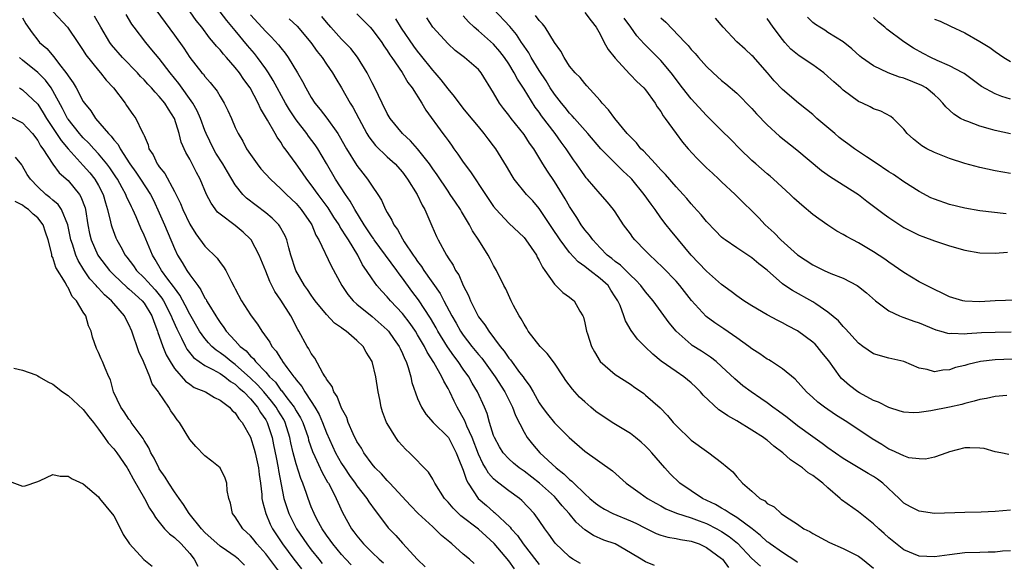
# Model space of a CAD drawing. Units: inches. Extents: x 2604000 to 2607000, y 1512000 to 1515000.
# Drawn here: x 2604749 to 2604878, y 1512817 to 1512888 of the extents above; entities that cross this region are included whole.
import ezdxf

# ---------------------------------------------------------------- set-up
doc = ezdxf.new("R2010")
doc.units = ezdxf.units.IN
doc.header["$MEASUREMENT"] = 0
doc.layers.add('LD26041512_2ft', color=254, linetype='Continuous')

msp = doc.modelspace()

# ---------------------------------------------------------------- linework, layer by layer
at = {"layer": 'LD26041512_2ft'}
for points, elevation in [([(2604765.3, 1512891), (2604769, 1512885.94), (2604770.22, 1512884.22), (2604771.02, 1512883.02), (2604772.61, 1512881), (2604772.8, 1512880.8), (2604773, 1512880.5), (2604773.71, 1512879.71), (2604774.6, 1512878.6), (2604775, 1512877.87), (2604775.55, 1512877), (2604776.03, 1512876.03), (2604776.5, 1512875), (2604777, 1512873.82), (2604777.38, 1512873), (2604777.98, 1512871.98), (2604778.49, 1512871), (2604779, 1512870.23), (2604779.86, 1512869), (2604780.37, 1512868.37), (2604781.64, 1512867), (2604783, 1512865.75), (2604783.72, 1512865), (2604785, 1512863.78), (2604785.68, 1512863), (2604787, 1512861.12), (2604787.07, 1512861), (2604787.62, 1512859.62), (2604788, 1512859), (2604789.61, 1512855.61), (2604791.02, 1512853), (2604791.82, 1512851.82), (2604792.52, 1512851), (2604793, 1512850.57), (2604795, 1512848.92), (2604797, 1512847.17), (2604797.16, 1512847), (2604797.91, 1512845.91), (2604798.58, 1512845), (2604798.7, 1512844.7), (2604799, 1512844.08), (2604799.3, 1512843.3), (2604799.47, 1512843), (2604799.77, 1512842.23), (2604800.1, 1512841), (2604800.24, 1512840.24), (2604801, 1512838.15), (2604801.49, 1512837), (2604802.07, 1512836.07), (2604803.03, 1512835), (2604805, 1512833.07), (2604805.05, 1512833), (2604806.09, 1512831), (2604806.34, 1512830.34), (2604807, 1512828.73), (2604807.41, 1512827.41), (2604807.64, 1512827), (2604808.97, 1512825), (2604810.05, 1512824.05), (2604811, 1512823.23), (2604811.13, 1512823.13), (2604813.19, 1512821.19), (2604813.31, 1512821), (2604814.12, 1512820.12), (2604814.87, 1512819), (2604816.68, 1512816.68), (2604817, 1512816.32)], 8194), ([(2604753.04, 1512889), (2604754.9, 1512887), (2604755, 1512886.88), (2604756.29, 1512885), (2604757, 1512883.93), (2604757.35, 1512883.35), (2604759, 1512881.29), (2604759.26, 1512881), (2604760.02, 1512880.02), (2604760.99, 1512879), (2604762.49, 1512877), (2604762.7, 1512876.7), (2604763.51, 1512875.51), (2604763.92, 1512875), (2604764.76, 1512873.24), (2604764.94, 1512872.94), (2604765, 1512872.75), (2604765.52, 1512871.52), (2604765.64, 1512871), (2604766.19, 1512870.19), (2604766.74, 1512869), (2604766.86, 1512868.86), (2604767, 1512868.63), (2604767.74, 1512867.74), (2604769, 1512865.36), (2604769.79, 1512863.79), (2604770.09, 1512863), (2604771, 1512861.07), (2604771.79, 1512859.79), (2604773, 1512858.17), (2604774.6, 1512856.6), (2604775, 1512856.05), (2604775.47, 1512855.47), (2604775.74, 1512855), (2604776.49, 1512853.51), (2604776.85, 1512852.85), (2604777, 1512852.55), (2604777.83, 1512851), (2604779, 1512849.15), (2604779.1, 1512849), (2604779.92, 1512847.92), (2604780.48, 1512847), (2604781.54, 1512845.54), (2604781.83, 1512845), (2604782.39, 1512844.39), (2604783, 1512843.36), (2604783.15, 1512843.15), (2604783.23, 1512843), (2604783.77, 1512842.23), (2604784.69, 1512841), (2604784.84, 1512840.84), (2604785, 1512840.59), (2604785.74, 1512839.74), (2604786.15, 1512839), (2604787, 1512837.73), (2604787.46, 1512837), (2604788.04, 1512836.04), (2604788.47, 1512835), (2604789, 1512833.63), (2604790.21, 1512831), (2604791, 1512829.57), (2604791.36, 1512829), (2604792.02, 1512828.02), (2604792.77, 1512827), (2604793, 1512826.65), (2604794.3, 1512825), (2604794.56, 1512824.56), (2604795.39, 1512823.39), (2604795.72, 1512823), (2604797.14, 1512821.14), (2604798.11, 1512820.11), (2604799, 1512819.12), (2604801, 1512816.96), (2604801.99, 1512815.99)], 8200), ([(2604808.43, 1512816.42), (2604807.81, 1512817), (2604807, 1512817.67), (2604805.52, 1512819), (2604805.22, 1512819.22), (2604805, 1512819.43), (2604804.13, 1512820.13), (2604803.28, 1512821), (2604803, 1512821.24), (2604801.08, 1512823), (2604800.06, 1512824.06), (2604797.32, 1512827), (2604797.17, 1512827.17), (2604797, 1512827.33), (2604796.23, 1512828.23), (2604795.42, 1512829), (2604795, 1512829.5), (2604793.91, 1512831), (2604793.59, 1512831.59), (2604793, 1512832.5), (2604792.52, 1512833.48), (2604791.87, 1512835), (2604791.66, 1512835.66), (2604791, 1512836.86), (2604790.41, 1512838.41), (2604789.99, 1512839), (2604789.73, 1512839.73), (2604789, 1512840.67), (2604788.9, 1512840.9), (2604788.81, 1512841), (2604788.51, 1512841.49), (2604787.47, 1512843.47), (2604787, 1512844.08), (2604786.68, 1512844.68), (2604786.47, 1512845), (2604785.38, 1512847), (2604785.23, 1512847.23), (2604784.3, 1512849), (2604783, 1512851.1), (2604782.22, 1512852.22), (2604781.54, 1512853.54), (2604781, 1512854.9), (2604780.13, 1512857), (2604779.09, 1512859), (2604779, 1512859.1), (2604778.02, 1512860.02), (2604777, 1512860.89), (2604775, 1512862.4), (2604774.68, 1512862.68), (2604773.83, 1512863.83), (2604773.23, 1512865), (2604772.38, 1512867), (2604771.89, 1512867.89), (2604771, 1512869.64), (2604770.5, 1512870.5), (2604769.88, 1512871.88), (2604769.61, 1512873), (2604768.99, 1512875), (2604768.19, 1512876.19), (2604767.71, 1512877), (2604767, 1512877.88), (2604766.44, 1512878.44), (2604765.98, 1512879), (2604765.5, 1512879.5), (2604765, 1512880.07), (2604764.53, 1512880.53), (2604764.12, 1512881), (2604762.16, 1512883), (2604760.69, 1512884.69), (2604760.47, 1512885), (2604759.3, 1512887), (2604758.47, 1512888.47)], 8198), ([(2604813.75, 1512815.75), (2604813, 1512816.79), (2604811.07, 1512819.07), (2604810.01, 1512820.01), (2604809, 1512820.94), (2604806.7, 1512822.7), (2604805.68, 1512823.69), (2604805, 1512824.52), (2604804.55, 1512825), (2604803.28, 1512827), (2604803.19, 1512827.19), (2604803, 1512827.53), (2604802.43, 1512828.43), (2604799.92, 1512831), (2604799.44, 1512831.44), (2604798.49, 1512832.49), (2604798.13, 1512833), (2604797, 1512834.85), (2604796.92, 1512835), (2604796.38, 1512836.38), (2604796.19, 1512837), (2604796.01, 1512837.99), (2604795.81, 1512839), (2604795.51, 1512841), (2604795.02, 1512843), (2604794.23, 1512844.23), (2604793.81, 1512845), (2604793, 1512845.79), (2604791.61, 1512847), (2604791.24, 1512847.24), (2604791, 1512847.45), (2604790.06, 1512848.06), (2604789, 1512849.18), (2604787.53, 1512851), (2604787.31, 1512851.31), (2604787, 1512851.73), (2604786.49, 1512852.49), (2604786.13, 1512853), (2604784.97, 1512855), (2604784.31, 1512857), (2604784.03, 1512857.97), (2604783.77, 1512859), (2604783.55, 1512859.55), (2604782.84, 1512860.84), (2604782.71, 1512861), (2604781.86, 1512861.86), (2604781, 1512862.55), (2604778.49, 1512864.49), (2604777.99, 1512865), (2604777, 1512866.27), (2604775.96, 1512867.96), (2604775.36, 1512869), (2604774.44, 1512870.44), (2604774.12, 1512871), (2604773.17, 1512873), (2604773, 1512873.41), (2604772.42, 1512875), (2604771.99, 1512875.99), (2604771.42, 1512877), (2604769.58, 1512879.58), (2604768.43, 1512881), (2604767, 1512882.87), (2604766.03, 1512884.03), (2604765.21, 1512885), (2604763.69, 1512887), (2604763.4, 1512887.4), (2604762.65, 1512888.65)], 8196), ([(2604822.43, 1512816.43), (2604821.43, 1512817), (2604821, 1512817.3), (2604819.09, 1512819.09), (2604818.27, 1512820.27), (2604817.73, 1512821), (2604817, 1512822.07), (2604816.34, 1512823), (2604814.73, 1512824.73), (2604814.39, 1512825), (2604813, 1512826), (2604811.69, 1512827), (2604811.29, 1512827.29), (2604811, 1512827.56), (2604810.32, 1512828.32), (2604809.94, 1512829), (2604809.57, 1512829.57), (2604809, 1512830.83), (2604808.19, 1512833), (2604807.49, 1512834.51), (2604807.22, 1512835.22), (2604806.18, 1512837), (2604805.79, 1512837.79), (2604805.23, 1512839), (2604805, 1512839.46), (2604804.43, 1512840.43), (2604804.19, 1512841), (2604803.14, 1512842.86), (2604802.24, 1512844.24), (2604801.9, 1512845), (2604801, 1512846.54), (2604800.71, 1512847), (2604800.01, 1512848.01), (2604799, 1512849.32), (2604797.43, 1512851), (2604797, 1512851.52), (2604796.27, 1512852.27), (2604795.64, 1512853), (2604795, 1512853.88), (2604794.28, 1512855), (2604793.75, 1512855.75), (2604793.13, 1512857), (2604791.89, 1512859), (2604791.53, 1512859.53), (2604791, 1512860.43), (2604790.76, 1512860.76), (2604790.65, 1512861), (2604789.99, 1512861.99), (2604789.23, 1512863.23), (2604787.91, 1512865), (2604787, 1512866.27), (2604786.41, 1512867), (2604785.84, 1512867.84), (2604785, 1512869.02), (2604783.58, 1512871), (2604783.32, 1512871.32), (2604783, 1512871.85), (2604782.51, 1512872.51), (2604782.25, 1512873), (2604781.22, 1512874.78), (2604780.31, 1512876.31), (2604780.01, 1512877), (2604778.95, 1512879), (2604778.13, 1512880.13), (2604777.55, 1512881), (2604777, 1512881.7), (2604775.86, 1512883), (2604775.44, 1512883.44), (2604775, 1512884.01), (2604774.52, 1512884.52), (2604774.15, 1512885), (2604773.61, 1512885.61), (2604772.58, 1512887), (2604771.86, 1512887.86), (2604771.05, 1512889)], 8192), ([(2604832.16, 1512816.16), (2604831, 1512816.63), (2604830.76, 1512816.76), (2604830.42, 1512817), (2604829, 1512817.84), (2604827.01, 1512819), (2604825.52, 1512819.52), (2604824.13, 1512820.13), (2604823, 1512820.88), (2604821.85, 1512821.85), (2604820.94, 1512823), (2604820.02, 1512824.02), (2604819.23, 1512825), (2604819, 1512825.23), (2604817.02, 1512827.02), (2604815, 1512828.57), (2604814.74, 1512828.74), (2604814.38, 1512829), (2604813.62, 1512829.62), (2604813, 1512830.19), (2604812.26, 1512831), (2604811.78, 1512831.78), (2604811.1, 1512833), (2604811, 1512833.26), (2604810.47, 1512835), (2604810.15, 1512836.15), (2604809.78, 1512837), (2604808.86, 1512839), (2604808.17, 1512840.17), (2604807.72, 1512841), (2604807, 1512842.01), (2604806.34, 1512843), (2604805.75, 1512843.75), (2604804.93, 1512844.93), (2604803.67, 1512847), (2604803.44, 1512847.44), (2604802.7, 1512848.7), (2604801.11, 1512851.11), (2604800.25, 1512852.25), (2604799, 1512853.99), (2604798.55, 1512854.55), (2604798.25, 1512855), (2604795.29, 1512859), (2604795.18, 1512859.18), (2604795, 1512859.43), (2604793.97, 1512861), (2604792.74, 1512863), (2604792.12, 1512864.12), (2604791.49, 1512865), (2604790.2, 1512867), (2604789, 1512869.07), (2604787.86, 1512871), (2604787.52, 1512871.52), (2604786.65, 1512872.65), (2604786.41, 1512873), (2604785, 1512874.8), (2604784.12, 1512876.12), (2604783.62, 1512877), (2604781.99, 1512879.99), (2604781.37, 1512881), (2604781, 1512881.53), (2604779.93, 1512883), (2604779.52, 1512883.52), (2604778.59, 1512884.59), (2604777, 1512886.55), (2604775.89, 1512887.89), (2604775.03, 1512889)], 8190), ([(2604779, 1512888.64), (2604781, 1512886.43), (2604781.74, 1512885.73), (2604782.69, 1512884.69), (2604783, 1512884.26), (2604783.57, 1512883.57), (2604783.97, 1512883), (2604785.19, 1512881), (2604785.86, 1512879.86), (2604786.28, 1512879), (2604787, 1512877.73), (2604787.48, 1512877), (2604788.17, 1512876.17), (2604789.03, 1512875.03), (2604790.49, 1512873), (2604790.69, 1512872.69), (2604791.65, 1512871), (2604793, 1512868.8), (2604793.78, 1512867.78), (2604794.4, 1512867), (2604795, 1512866.08), (2604795.76, 1512865), (2604796.25, 1512864.25), (2604796.79, 1512863), (2604797, 1512862.61), (2604797.61, 1512861.61), (2604797.86, 1512861), (2604798.36, 1512860.36), (2604799, 1512859.15), (2604799.23, 1512858.77), (2604800.43, 1512857), (2604800.67, 1512856.67), (2604801, 1512856.16), (2604801.51, 1512855.51), (2604801.81, 1512855), (2604803.97, 1512851.97), (2604804.44, 1512851), (2604805.49, 1512849), (2604806.05, 1512848.05), (2604806.63, 1512847), (2604807, 1512846.47), (2604808.14, 1512845), (2604809, 1512843.93), (2604809.43, 1512843.43), (2604811.22, 1512841), (2604812.49, 1512839), (2604813.49, 1512837), (2604813.89, 1512835.89), (2604815, 1512833.71), (2604815.42, 1512833), (2604816.12, 1512832.12), (2604817.07, 1512831), (2604819.25, 1512829), (2604820.25, 1512828.25), (2604821, 1512827.48), (2604821.28, 1512827.28), (2604821.54, 1512827), (2604823, 1512825.58), (2604823.65, 1512825), (2604824.39, 1512824.39), (2604825, 1512823.91), (2604825.58, 1512823.58), (2604826.68, 1512823), (2604829, 1512822.06), (2604829.72, 1512821.72), (2604831, 1512821.06), (2604832.39, 1512820.39), (2604833, 1512820.16), (2604833.91, 1512819.91), (2604835, 1512819.73), (2604835.6, 1512819.6), (2604837, 1512819.36), (2604837.26, 1512819.26), (2604838.03, 1512819), (2604839, 1512818.55), (2604841, 1512817.1), (2604841.1, 1512817), (2604841.91, 1512815.91)], 8188), ([(2604851, 1512816.54), (2604850.75, 1512816.75), (2604849, 1512817.88), (2604847.39, 1512819), (2604847.18, 1512819.18), (2604847, 1512819.3), (2604846.13, 1512820.13), (2604845.01, 1512821.01), (2604843, 1512822.49), (2604842.11, 1512823), (2604841.46, 1512823.46), (2604841, 1512823.69), (2604840.19, 1512824.19), (2604838.48, 1512825), (2604837, 1512825.99), (2604835.52, 1512827), (2604834.24, 1512828.24), (2604833.53, 1512829), (2604831.82, 1512831), (2604831.43, 1512831.43), (2604831, 1512831.86), (2604830.4, 1512832.4), (2604829.69, 1512833), (2604829, 1512833.52), (2604826.59, 1512835), (2604825.62, 1512835.62), (2604825, 1512836.05), (2604824.45, 1512836.45), (2604823.8, 1512837), (2604823, 1512837.69), (2604822.32, 1512838.32), (2604821.36, 1512839.36), (2604820.51, 1512840.51), (2604820.21, 1512841), (2604819, 1512842.81), (2604818.05, 1512844.05), (2604817.12, 1512845), (2604815.55, 1512847), (2604815.35, 1512847.35), (2604815, 1512847.9), (2604814.62, 1512848.62), (2604814.37, 1512849), (2604813.61, 1512850.39), (2604813.3, 1512851), (2604812.59, 1512852.59), (2604812.35, 1512853), (2604811.38, 1512855), (2604811, 1512855.62), (2604810.53, 1512856.53), (2604810.28, 1512857), (2604809.03, 1512858.97), (2604808.22, 1512860.22), (2604807.83, 1512861), (2604806.75, 1512862.75), (2604806.62, 1512863), (2604805.96, 1512863.96), (2604805.29, 1512865), (2604805, 1512865.42), (2604803.58, 1512867.58), (2604803, 1512868.38), (2604802.57, 1512869), (2604801, 1512870.99), (2604800.06, 1512872.06), (2604799.02, 1512873), (2604797.4, 1512875), (2604797, 1512875.66), (2604796.31, 1512877), (2604795.35, 1512879), (2604795, 1512879.67), (2604794.57, 1512880.57), (2604794.34, 1512881), (2604793.07, 1512883.07), (2604792.19, 1512884.19), (2604791, 1512885.43), (2604789.59, 1512887), (2604789, 1512887.66), (2604788.41, 1512888.41)], 8184), ([(2604793, 1512888.75), (2604793.86, 1512887.86), (2604794.73, 1512887), (2604795, 1512886.7), (2604796.27, 1512885), (2604796.56, 1512884.56), (2604797, 1512883.93), (2604797.35, 1512883.35), (2604797.61, 1512883), (2604798.98, 1512881.02), (2604799.71, 1512879.71), (2604800.29, 1512879), (2604801.53, 1512877), (2604802.07, 1512876.07), (2604804.32, 1512873), (2604804.62, 1512872.62), (2604805, 1512872.07), (2604805.46, 1512871.46), (2604805.78, 1512871), (2604806.3, 1512870.3), (2604807, 1512869.25), (2604807.97, 1512867.97), (2604809.93, 1512865), (2604811, 1512863.42), (2604811.34, 1512863), (2604813, 1512861.22), (2604815, 1512859.31), (2604815.25, 1512859), (2604816.62, 1512857), (2604816.74, 1512856.74), (2604817, 1512856.3), (2604817.42, 1512855.42), (2604817.75, 1512855), (2604819, 1512853.17), (2604819.2, 1512853), (2604820.09, 1512852.09), (2604821, 1512851.49), (2604821.26, 1512851.26), (2604821.59, 1512851), (2604822.36, 1512849.65), (2604822.75, 1512849), (2604822.83, 1512848.83), (2604823, 1512848.1), (2604823.22, 1512847), (2604823.35, 1512846.65), (2604823.87, 1512845), (2604824.27, 1512844.27), (2604825.03, 1512843.03), (2604827, 1512841.32), (2604829, 1512840.02), (2604829.58, 1512839.58), (2604830.47, 1512839), (2604830.78, 1512838.78), (2604831, 1512838.6), (2604832.91, 1512836.91), (2604833.9, 1512835.9), (2604834.61, 1512835), (2604835, 1512834.6), (2604837, 1512832.68), (2604839, 1512831.2), (2604839.32, 1512831), (2604841, 1512829.7), (2604842.47, 1512828.47), (2604843, 1512827.84), (2604843.41, 1512827.41), (2604843.75, 1512827), (2604845, 1512825.93), (2604846.04, 1512825), (2604846.67, 1512824.67), (2604847, 1512824.34), (2604847.9, 1512823.9), (2604848.83, 1512823), (2604849.39, 1512822.61), (2604851, 1512821.59), (2604851.83, 1512821), (2604852.62, 1512820.62), (2604853, 1512820.36), (2604855.21, 1512819.21), (2604857, 1512818.42), (2604859, 1512817.39), (2604859.53, 1512817), (2604861, 1512815.82)], 8182), ([(2604878.79, 1512830.79), (2604877.75, 1512831), (2604877, 1512831.13), (2604875.56, 1512831.56), (2604875, 1512831.62), (2604873.65, 1512831.65), (2604873, 1512831.63), (2604871, 1512831.11), (2604870.62, 1512831), (2604869, 1512830.43), (2604867.83, 1512830.17), (2604867, 1512830.2), (2604865.65, 1512830.35), (2604865, 1512830.58), (2604863.36, 1512831.36), (2604863, 1512831.47), (2604862.08, 1512832.08), (2604860.82, 1512832.82), (2604857.6, 1512835), (2604856.01, 1512836.01), (2604854.56, 1512837), (2604853.67, 1512837.67), (2604853, 1512838.29), (2604852.19, 1512839), (2604850.68, 1512840.68), (2604849, 1512842.06), (2604847.57, 1512843), (2604847.22, 1512843.22), (2604847, 1512843.33), (2604846.04, 1512844.04), (2604845, 1512844.69), (2604844.6, 1512845), (2604843, 1512846.13), (2604841.31, 1512847.31), (2604840.11, 1512848.11), (2604838.95, 1512848.95), (2604837.03, 1512851.03), (2604835.49, 1512853), (2604835, 1512853.56), (2604833.32, 1512855.32), (2604832.32, 1512856.32), (2604831.55, 1512857), (2604831, 1512857.58), (2604829.59, 1512859), (2604829.32, 1512859.32), (2604829, 1512859.81), (2604828.11, 1512861), (2604827, 1512862.71), (2604826.79, 1512863), (2604825.97, 1512863.97), (2604825, 1512865.07), (2604823.35, 1512867), (2604823.18, 1512867.18), (2604823, 1512867.42), (2604821.92, 1512869), (2604821.53, 1512869.53), (2604820.56, 1512871), (2604819.89, 1512871.89), (2604819.11, 1512873), (2604817.32, 1512875.32), (2604817, 1512875.8), (2604816.48, 1512876.48), (2604815, 1512878.86), (2604814.14, 1512880.14), (2604813.72, 1512881), (2604813, 1512882.18), (2604812.45, 1512883), (2604811.82, 1512883.82), (2604811, 1512884.75), (2604809, 1512886.53), (2604808.44, 1512887), (2604807.69, 1512887.69), (2604807, 1512888.49)], 8176), ([(2604878.52, 1512838.52), (2604877, 1512838.4), (2604875.85, 1512838.15), (2604875, 1512838.01), (2604874.23, 1512837.77), (2604873, 1512837.48), (2604872.63, 1512837.37), (2604871, 1512837), (2604868.52, 1512836.52), (2604867, 1512836.31), (2604866.26, 1512836.26), (2604865, 1512836.33), (2604864.48, 1512836.48), (2604863, 1512836.94), (2604861.64, 1512837.64), (2604861, 1512837.88), (2604859.13, 1512838.87), (2604858.92, 1512839), (2604857.83, 1512839.83), (2604856.77, 1512840.77), (2604856.59, 1512841), (2604855.09, 1512843.09), (2604854.21, 1512844.21), (2604853.57, 1512845), (2604853.3, 1512845.3), (2604853, 1512845.57), (2604851, 1512847.04), (2604849.7, 1512847.7), (2604849, 1512848.11), (2604848.4, 1512848.4), (2604847, 1512849.17), (2604845, 1512850.32), (2604843.93, 1512851), (2604843, 1512851.65), (2604842.24, 1512852.24), (2604841, 1512853.13), (2604839, 1512854.89), (2604837.98, 1512855.98), (2604836.99, 1512857), (2604835.31, 1512859), (2604834.27, 1512860.27), (2604833.69, 1512861), (2604833, 1512861.91), (2604832.24, 1512863), (2604831.71, 1512863.71), (2604830.83, 1512865), (2604829.17, 1512867), (2604829, 1512867.18), (2604828.06, 1512868.06), (2604825.09, 1512871), (2604823.38, 1512873), (2604821.64, 1512875), (2604821.35, 1512875.35), (2604821, 1512875.69), (2604820.41, 1512876.41), (2604819.91, 1512877), (2604819, 1512878.18), (2604818.46, 1512879), (2604817.92, 1512879.92), (2604817, 1512881.29), (2604815.95, 1512883), (2604815.62, 1512883.62), (2604815, 1512884.5), (2604814.81, 1512884.81), (2604814.68, 1512885), (2604814.02, 1512886.02), (2604813.11, 1512887.11), (2604811, 1512889.39)], 8174), ([(2604879.3, 1512843.3), (2604877, 1512843.23), (2604875.08, 1512843), (2604873.4, 1512842.6), (2604873, 1512842.49), (2604871.8, 1512842.2), (2604871, 1512841.92), (2604870.11, 1512841.89), (2604869, 1512841.64), (2604868.05, 1512841.95), (2604867, 1512842.13), (2604865, 1512843.02), (2604863, 1512843.44), (2604861, 1512844.01), (2604859.6, 1512845), (2604859, 1512845.44), (2604857.31, 1512847.31), (2604857, 1512847.6), (2604856.37, 1512848.37), (2604855, 1512849.51), (2604853.42, 1512850.58), (2604853, 1512850.88), (2604850.33, 1512852.33), (2604849.34, 1512853), (2604849, 1512853.24), (2604847, 1512855.01), (2604845.88, 1512855.88), (2604845, 1512856.65), (2604843, 1512857.96), (2604841.49, 1512859), (2604841.21, 1512859.21), (2604841, 1512859.39), (2604840.2, 1512860.2), (2604839, 1512861.45), (2604838.3, 1512862.3), (2604837.36, 1512863.36), (2604837, 1512863.75), (2604836.43, 1512864.44), (2604835.93, 1512865), (2604835, 1512866), (2604833.6, 1512867.6), (2604833, 1512868.21), (2604832.64, 1512868.64), (2604832.28, 1512869), (2604830.71, 1512870.71), (2604830.39, 1512871), (2604829.78, 1512871.78), (2604829, 1512872.55), (2604828.79, 1512872.79), (2604828.58, 1512873), (2604826.93, 1512875), (2604826.13, 1512876.13), (2604825.3, 1512877), (2604825, 1512877.35), (2604823.28, 1512879.28), (2604823, 1512879.58), (2604822.38, 1512880.38), (2604821.74, 1512881), (2604821, 1512881.89), (2604820.27, 1512883), (2604819.85, 1512883.85), (2604819, 1512884.99), (2604817.77, 1512887), (2604817.44, 1512887.44), (2604817, 1512887.86), (2604816.53, 1512888.53)], 8172), ([(2604823, 1512888.94), (2604823.82, 1512887.82), (2604824.48, 1512887), (2604825, 1512886.1), (2604825.56, 1512885), (2604826.07, 1512884.07), (2604827, 1512882.91), (2604828.87, 1512880.87), (2604829, 1512880.75), (2604829.85, 1512879.85), (2604830.78, 1512879), (2604831, 1512878.75), (2604832.26, 1512877), (2604832.53, 1512876.53), (2604833, 1512875.9), (2604833.33, 1512875.33), (2604833.59, 1512875), (2604835, 1512873.01), (2604835.86, 1512871.86), (2604836.59, 1512871), (2604837.75, 1512869.75), (2604839, 1512868.51), (2604839.78, 1512867.78), (2604840.64, 1512867), (2604841, 1512866.65), (2604842.8, 1512865), (2604843.9, 1512863.9), (2604845, 1512862.85), (2604845.92, 1512861.92), (2604846.75, 1512861), (2604847.92, 1512859.92), (2604848.79, 1512859), (2604851, 1512857.06), (2604853, 1512855.72), (2604854.49, 1512855), (2604855.39, 1512854.61), (2604857, 1512853.99), (2604858.83, 1512853), (2604859, 1512852.89), (2604860.05, 1512852.05), (2604861.27, 1512851), (2604863, 1512849.68), (2604864.42, 1512849), (2604864.83, 1512848.83), (2604865, 1512848.79), (2604866.31, 1512848.31), (2604867, 1512848.09), (2604869.18, 1512847.18), (2604869.83, 1512847), (2604870.73, 1512846.73), (2604871, 1512846.69), (2604871.28, 1512846.72), (2604873, 1512846.66), (2604873.3, 1512846.7), (2604875.19, 1512846.81), (2604877, 1512846.87), (2604879.1, 1512846.9)], 8170), ([(2604879, 1512872.95), (2604877, 1512873.42), (2604876.4, 1512873.6), (2604875, 1512873.98), (2604873.41, 1512874.59), (2604873, 1512874.72), (2604872.46, 1512875), (2604871.54, 1512875.54), (2604870.5, 1512876.5), (2604870.13, 1512877), (2604869.58, 1512877.58), (2604869, 1512878.09), (2604867.9, 1512879), (2604867.34, 1512879.34), (2604865, 1512880.27), (2604864.42, 1512880.42), (2604862.92, 1512881), (2604861, 1512881.93), (2604859.39, 1512883), (2604859.17, 1512883.17), (2604858.14, 1512884.14), (2604857, 1512885.05), (2604855, 1512886.31), (2604854.59, 1512886.59), (2604853.91, 1512887), (2604853.36, 1512887.36), (2604853, 1512887.63), (2604852.32, 1512888.32)], 8160), ([(2604749, 1512888.23), (2604749.44, 1512887.44), (2604750.25, 1512886.25), (2604751, 1512885.27), (2604751.25, 1512885), (2604752.19, 1512884.19), (2604753.11, 1512883.11), (2604753.74, 1512882.26), (2604754.85, 1512880.85), (2604755, 1512880.58), (2604755.67, 1512879.67), (2604756.05, 1512879), (2604757, 1512877.21), (2604757.14, 1512877), (2604757.98, 1512875.98), (2604758.59, 1512875), (2604760.31, 1512873), (2604760.66, 1512872.66), (2604761, 1512872.19), (2604761.57, 1512871.57), (2604761.84, 1512871), (2604763.13, 1512869), (2604763.92, 1512867.92), (2604764.53, 1512867), (2604765.83, 1512865), (2604766.22, 1512864.22), (2604767, 1512862.57), (2604767.7, 1512861), (2604769, 1512857.86), (2604769.41, 1512857), (2604770.03, 1512856.03), (2604770.62, 1512855), (2604771, 1512854.43), (2604772.05, 1512853), (2604772.46, 1512852.46), (2604773, 1512851.36), (2604773.15, 1512851.15), (2604773.22, 1512851), (2604773.5, 1512850.5), (2604774.43, 1512849), (2604774.66, 1512848.67), (2604775, 1512848.13), (2604775.5, 1512847.5), (2604775.82, 1512847), (2604777, 1512845.74), (2604777.65, 1512845), (2604778.42, 1512844.42), (2604779, 1512843.73), (2604779.39, 1512843.39), (2604779.65, 1512843), (2604781, 1512841.59), (2604781.51, 1512841), (2604782.28, 1512840.28), (2604783, 1512839.25), (2604783.13, 1512839.13), (2604783.2, 1512839), (2604783.79, 1512838.21), (2604784.73, 1512837), (2604785, 1512836.53), (2604785.6, 1512835.6), (2604785.87, 1512835), (2604786.57, 1512833), (2604786.65, 1512832.65), (2604787.16, 1512831.16), (2604787.47, 1512830.53), (2604788.42, 1512828.42), (2604789.15, 1512827.15), (2604789.25, 1512827), (2604789.57, 1512826.43), (2604790.29, 1512825), (2604790.5, 1512824.5), (2604791.13, 1512823.13), (2604792.31, 1512821), (2604792.61, 1512820.61), (2604793, 1512820.06), (2604793.87, 1512819), (2604795, 1512817.87), (2604795.95, 1512817), (2604796.52, 1512816.52)], 8202), ([(2604784.09, 1512888.09), (2604785.14, 1512887.14), (2604786.93, 1512885), (2604787.78, 1512883.78), (2604788.42, 1512883), (2604789, 1512882.13), (2604789.8, 1512881), (2604790.25, 1512880.25), (2604791, 1512879.04), (2604792.14, 1512877), (2604792.48, 1512876.48), (2604793.24, 1512875), (2604794.33, 1512873), (2604794.58, 1512872.58), (2604795, 1512872.01), (2604795.45, 1512871.45), (2604797, 1512869.94), (2604798.03, 1512869), (2604799, 1512867.91), (2604799.68, 1512867), (2604800.95, 1512865), (2604801.59, 1512863.59), (2604801.95, 1512863), (2604802.88, 1512860.88), (2604803.47, 1512859.47), (2604803.69, 1512859), (2604804.79, 1512857), (2604804.88, 1512856.88), (2604805, 1512856.67), (2604805.68, 1512855.68), (2604806, 1512855), (2604806.4, 1512854.4), (2604807, 1512853.03), (2604807.68, 1512851.68), (2604807.95, 1512851), (2604808.87, 1512849.13), (2604809, 1512848.9), (2604809.85, 1512847.85), (2604810.36, 1512847), (2604811.86, 1512845), (2604812.39, 1512844.39), (2604813, 1512843.45), (2604813.22, 1512843.22), (2604814.42, 1512841.58), (2604814.87, 1512841), (2604815, 1512840.79), (2604815.78, 1512839.78), (2604816.19, 1512839), (2604817, 1512837.57), (2604817.4, 1512837), (2604818.09, 1512836.09), (2604819, 1512834.95), (2604820.93, 1512833), (2604823, 1512831.22), (2604826.62, 1512828.62), (2604828.44, 1512827), (2604830.3, 1512825.7), (2604831.26, 1512825), (2604832.36, 1512824.36), (2604833, 1512824.01), (2604833.64, 1512823.64), (2604835.06, 1512823.06), (2604837, 1512822.45), (2604838.03, 1512822.03), (2604839, 1512821.69), (2604840.38, 1512821), (2604841, 1512820.65), (2604841.99, 1512819.99), (2604843.09, 1512819.09), (2604845, 1512817.08), (2604846.1, 1512816.1)], 8186), ([(2604879, 1512818.11), (2604877.96, 1512818.04), (2604877, 1512817.91), (2604876.09, 1512817.91), (2604875, 1512817.86), (2604873, 1512817.82), (2604871, 1512817.58), (2604869, 1512817.3), (2604867, 1512817.4), (2604865, 1512818.24), (2604863, 1512819.82), (2604862.39, 1512820.39), (2604861.67, 1512821), (2604861, 1512821.64), (2604859, 1512823.23), (2604856.8, 1512824.8), (2604856.61, 1512825), (2604855, 1512826.37), (2604854.33, 1512827), (2604853.57, 1512827.57), (2604853, 1512828.03), (2604852.38, 1512828.38), (2604851.64, 1512829), (2604851, 1512829.46), (2604850.05, 1512830.05), (2604849.07, 1512831), (2604847.88, 1512831.88), (2604847, 1512832.65), (2604846.78, 1512832.78), (2604846.51, 1512833), (2604845, 1512833.96), (2604843, 1512835.19), (2604841.84, 1512835.84), (2604841, 1512836.45), (2604840.65, 1512836.65), (2604838.57, 1512838.57), (2604838.24, 1512839), (2604837.63, 1512839.63), (2604837, 1512840.21), (2604836.04, 1512841), (2604835, 1512841.69), (2604833.04, 1512843.04), (2604831.96, 1512843.96), (2604830.93, 1512844.93), (2604829.95, 1512845.95), (2604829.09, 1512847.09), (2604828.35, 1512848.35), (2604828.13, 1512849), (2604827.63, 1512850.37), (2604827.34, 1512851), (2604827, 1512851.54), (2604826.41, 1512852.41), (2604826.05, 1512853), (2604825, 1512853.95), (2604823.65, 1512855), (2604823.28, 1512855.27), (2604823, 1512855.52), (2604822.11, 1512856.11), (2604821, 1512857.37), (2604819.74, 1512859), (2604818.64, 1512860.64), (2604817, 1512863.13), (2604816.14, 1512864.14), (2604815.34, 1512865), (2604813.7, 1512867), (2604813.42, 1512867.42), (2604812.69, 1512868.69), (2604811.29, 1512871), (2604811, 1512871.39), (2604810.29, 1512872.29), (2604809.77, 1512873), (2604809, 1512873.91), (2604807.61, 1512875.6), (2604807, 1512876.36), (2604805.87, 1512877.87), (2604805, 1512878.9), (2604804.09, 1512880.09), (2604803.3, 1512881), (2604803, 1512881.33), (2604801.38, 1512883.38), (2604801, 1512883.83), (2604800.5, 1512884.5), (2604798.88, 1512886.88), (2604798.11, 1512888.11)], 8180), ([(2604879, 1512823.46), (2604877, 1512823.26), (2604875.17, 1512823.17), (2604873, 1512823.14), (2604869, 1512822.99), (2604867, 1512823.3), (2604865.88, 1512823.88), (2604865, 1512824.39), (2604864.67, 1512824.67), (2604864.36, 1512825), (2604862.21, 1512827), (2604861.53, 1512827.53), (2604861, 1512827.89), (2604860.28, 1512828.28), (2604857, 1512830.26), (2604855, 1512831.67), (2604854.24, 1512832.24), (2604853, 1512833.09), (2604851, 1512834.53), (2604849.62, 1512835.62), (2604848.48, 1512836.48), (2604847.74, 1512837), (2604847, 1512837.58), (2604846.16, 1512838.16), (2604844.87, 1512839), (2604843.81, 1512839.81), (2604842.72, 1512840.72), (2604841, 1512842.35), (2604840.29, 1512843), (2604839.56, 1512843.56), (2604838.37, 1512844.37), (2604837.13, 1512845.13), (2604837, 1512845.24), (2604835.01, 1512847.01), (2604834.1, 1512848.1), (2604832, 1512851), (2604831, 1512852.18), (2604830.39, 1512853), (2604829.73, 1512853.73), (2604829, 1512854.37), (2604827.68, 1512855.68), (2604827, 1512856.16), (2604826.55, 1512856.55), (2604825.96, 1512857), (2604825, 1512857.97), (2604824.04, 1512859), (2604823.63, 1512859.63), (2604823, 1512860.35), (2604822.53, 1512861), (2604821.95, 1512861.94), (2604821, 1512863.39), (2604820.42, 1512864.42), (2604820.08, 1512865), (2604819, 1512866.71), (2604818.07, 1512868.07), (2604817.48, 1512869), (2604816.27, 1512871), (2604815.74, 1512871.74), (2604815, 1512872.88), (2604813.31, 1512875), (2604813, 1512875.43), (2604812.3, 1512876.3), (2604811.76, 1512877), (2604811, 1512878.35), (2604809.37, 1512881), (2604809, 1512881.42), (2604807.18, 1512883), (2604805.95, 1512883.95), (2604805, 1512884.82), (2604803, 1512887), (2604802.22, 1512888.22)], 8178), ([(2604881.12, 1512851.12), (2604877, 1512851), (2604875, 1512850.88), (2604873, 1512850.94), (2604872.75, 1512851), (2604871, 1512851.53), (2604870.02, 1512852.02), (2604869, 1512852.47), (2604867, 1512853.51), (2604865, 1512854.73), (2604863, 1512856.1), (2604862.48, 1512856.48), (2604861, 1512857.45), (2604859, 1512858.63), (2604858.27, 1512859), (2604857.44, 1512859.44), (2604857, 1512859.72), (2604856.18, 1512860.18), (2604855, 1512860.94), (2604853.78, 1512861.78), (2604853, 1512862.35), (2604851.56, 1512863.56), (2604850.52, 1512864.52), (2604850.04, 1512865), (2604847.85, 1512867), (2604847.39, 1512867.39), (2604847, 1512867.71), (2604845.51, 1512869), (2604845, 1512869.47), (2604843.41, 1512871), (2604842.23, 1512872.23), (2604841, 1512873.39), (2604839.39, 1512875), (2604839, 1512875.37), (2604837, 1512877.55), (2604835.87, 1512879), (2604834.38, 1512881), (2604833, 1512882.61), (2604830.79, 1512884.79), (2604829.85, 1512885.85), (2604829.04, 1512887), (2604828.18, 1512888.18)], 8168), ([(2604833, 1512888.23), (2604833.67, 1512887.67), (2604836.2, 1512885), (2604836.6, 1512884.6), (2604837, 1512884.08), (2604837.53, 1512883.53), (2604837.97, 1512883), (2604839, 1512881.84), (2604839.89, 1512881), (2604841, 1512880), (2604841.55, 1512879.55), (2604843, 1512878.33), (2604845, 1512876.31), (2604845.61, 1512875.61), (2604847, 1512874.14), (2604848.64, 1512872.64), (2604850.88, 1512870.88), (2604854.16, 1512868.16), (2604855.31, 1512867.31), (2604859, 1512865), (2604860.12, 1512864.12), (2604862.38, 1512862.38), (2604863, 1512861.94), (2604865, 1512860.66), (2604867, 1512859.65), (2604867.46, 1512859.46), (2604869, 1512858.9), (2604871, 1512858.24), (2604873, 1512857.65), (2604875, 1512857.3), (2604877, 1512857.28), (2604878.61, 1512857.39)], 8166), ([(2604878.43, 1512862.43), (2604875, 1512862.85), (2604873, 1512863.17), (2604871, 1512863.66), (2604869, 1512864.35), (2604868.55, 1512864.55), (2604867, 1512865.37), (2604865, 1512866.66), (2604863.6, 1512867.6), (2604863, 1512867.98), (2604861.2, 1512869.2), (2604860.07, 1512869.93), (2604858.47, 1512871), (2604857.63, 1512871.63), (2604857, 1512872.08), (2604856.49, 1512872.49), (2604855.88, 1512873), (2604853.55, 1512875), (2604853, 1512875.5), (2604852.18, 1512876.18), (2604851.1, 1512877), (2604849, 1512878.81), (2604847.93, 1512879.93), (2604847.02, 1512881), (2604845.14, 1512883.14), (2604845, 1512883.29), (2604844.09, 1512884.09), (2604843, 1512885.09), (2604841.21, 1512887), (2604840.18, 1512888.18)], 8164), ([(2604879, 1512867.76), (2604877, 1512868.11), (2604875, 1512868.54), (2604873, 1512869.08), (2604871, 1512869.71), (2604869, 1512870.5), (2604868.03, 1512871), (2604867.37, 1512871.37), (2604866.25, 1512872.25), (2604865.41, 1512873), (2604865, 1512873.58), (2604863.59, 1512875), (2604863.25, 1512875.25), (2604861.95, 1512875.95), (2604861, 1512876.25), (2604860.53, 1512876.53), (2604859.56, 1512877), (2604859, 1512877.24), (2604857, 1512878.71), (2604856.69, 1512879), (2604855.79, 1512879.79), (2604855, 1512880.52), (2604854.44, 1512881), (2604853, 1512882.03), (2604851.22, 1512883.22), (2604850.12, 1512884.12), (2604849.32, 1512885), (2604849, 1512885.39), (2604847.79, 1512887), (2604847, 1512888.13)], 8162), ([(2604879, 1512877.52), (2604877.87, 1512877.87), (2604877, 1512878.23), (2604875.21, 1512879.21), (2604872.91, 1512880.91), (2604872.76, 1512881), (2604871, 1512881.92), (2604869.38, 1512882.62), (2604868.55, 1512883), (2604867.53, 1512883.53), (2604866.24, 1512884.24), (2604865, 1512885.07), (2604862.75, 1512886.75), (2604862.5, 1512887), (2604861.65, 1512887.65), (2604861, 1512888.26)], 8158), ([(2604869, 1512888.05), (2604869.77, 1512887.77), (2604871.14, 1512887.14), (2604873, 1512886.24), (2604875, 1512885.12), (2604876.31, 1512884.31), (2604877, 1512883.78), (2604878.14, 1512883), (2604879, 1512882.49)], 8156), ([(2604792.25, 1512816.25), (2604791.53, 1512817), (2604791, 1512817.6), (2604789.84, 1512819), (2604789.5, 1512819.5), (2604789, 1512820.18), (2604788.43, 1512821), (2604787.75, 1512822.25), (2604787.36, 1512823), (2604787, 1512823.87), (2604786.57, 1512825), (2604786.38, 1512825.62), (2604785.89, 1512827), (2604785.61, 1512827.61), (2604785, 1512829.53), (2604784.61, 1512831), (2604784.31, 1512832.31), (2604784.19, 1512833), (2604783.56, 1512835), (2604783.37, 1512835.37), (2604782.6, 1512836.6), (2604782.37, 1512837), (2604781.78, 1512837.78), (2604780.75, 1512839), (2604779.93, 1512839.93), (2604779, 1512840.83), (2604777, 1512842.62), (2604776.45, 1512843), (2604775.65, 1512843.65), (2604775, 1512844.16), (2604774.48, 1512844.48), (2604773.9, 1512845), (2604773.46, 1512845.46), (2604773, 1512846.02), (2604772.3, 1512847), (2604771, 1512849.22), (2604770.41, 1512850.41), (2604769.72, 1512851.72), (2604769, 1512852.69), (2604768.89, 1512852.89), (2604768.14, 1512853.86), (2604767.31, 1512855), (2604766.45, 1512856.45), (2604766.1, 1512857), (2604765, 1512859.62), (2604764.56, 1512860.56), (2604763.95, 1512862.05), (2604763.52, 1512863), (2604763.34, 1512863.34), (2604762.7, 1512864.71), (2604762.6, 1512865), (2604762.12, 1512865.88), (2604761.48, 1512867), (2604761.29, 1512867.29), (2604760.49, 1512868.49), (2604760.1, 1512869), (2604759, 1512870.33), (2604758.38, 1512871), (2604757.73, 1512871.73), (2604757, 1512872.43), (2604756.73, 1512872.73), (2604756.49, 1512873), (2604755, 1512874.88), (2604754.92, 1512875), (2604754.28, 1512876.28), (2604753, 1512878.61), (2604752.75, 1512879), (2604752.01, 1512880.01), (2604751, 1512881.03), (2604749, 1512882.66), (2604748.6, 1512883)], 8204), ([(2604748.6, 1512879), (2604749, 1512878.77), (2604751, 1512876.86), (2604751.73, 1512875.73), (2604752.14, 1512875), (2604753.47, 1512873), (2604754.07, 1512872.07), (2604755.01, 1512871.01), (2604757, 1512868.82), (2604757.84, 1512867.84), (2604758.51, 1512867), (2604759, 1512866.16), (2604759.61, 1512865), (2604759.9, 1512863.9), (2604760.2, 1512863), (2604760.6, 1512861.4), (2604760.67, 1512861), (2604760.74, 1512860.74), (2604761.29, 1512859.29), (2604761.42, 1512859), (2604761.92, 1512858.08), (2604762.53, 1512857), (2604762.74, 1512856.74), (2604763.6, 1512855.6), (2604764, 1512855), (2604765, 1512854.04), (2604765.51, 1512853.51), (2604765.94, 1512853), (2604766.46, 1512852.46), (2604767.35, 1512851.35), (2604767.56, 1512851), (2604768.58, 1512849), (2604768.68, 1512848.68), (2604769.29, 1512847.29), (2604769.94, 1512846.06), (2604770.44, 1512845), (2604770.63, 1512844.63), (2604771.52, 1512843.52), (2604772.23, 1512843), (2604773, 1512842.47), (2604774.04, 1512841.96), (2604775, 1512841.42), (2604775.61, 1512841), (2604776.37, 1512840.37), (2604777, 1512840.01), (2604777.51, 1512839.51), (2604778.12, 1512839), (2604779, 1512838.09), (2604779.92, 1512837), (2604780.3, 1512836.3), (2604781, 1512835.35), (2604781.2, 1512835), (2604781.86, 1512833), (2604782.05, 1512832.05), (2604782.36, 1512830.36), (2604782.64, 1512829), (2604782.68, 1512828.68), (2604783.4, 1512825), (2604783.78, 1512823.78), (2604784.04, 1512823), (2604785.06, 1512821), (2604786.42, 1512819), (2604787, 1512818.25), (2604788, 1512817), (2604788.45, 1512816.45)], 8206), ([(2604747.28, 1512875.28), (2604749, 1512874.41), (2604750.32, 1512873), (2604751, 1512872.07), (2604751.38, 1512871.38), (2604751.67, 1512871), (2604752.99, 1512868.99), (2604753.84, 1512867.84), (2604755, 1512866.81), (2604756.48, 1512865), (2604756.69, 1512864.69), (2604757.23, 1512863.23), (2604757.29, 1512863), (2604757.6, 1512861), (2604757.83, 1512859.83), (2604758.03, 1512859), (2604758.92, 1512857), (2604759, 1512856.87), (2604760.44, 1512855), (2604761, 1512854.42), (2604762.76, 1512852.76), (2604763, 1512852.57), (2604763.81, 1512851.81), (2604764.74, 1512851), (2604765, 1512850.68), (2604766.03, 1512849), (2604766.26, 1512848.26), (2604766.78, 1512847), (2604766.82, 1512846.82), (2604767, 1512846.36), (2604767.46, 1512845), (2604767.9, 1512843.9), (2604768.41, 1512843), (2604769, 1512842.07), (2604770.43, 1512840.43), (2604771, 1512840.01), (2604771.61, 1512839.61), (2604773.06, 1512839), (2604774.26, 1512838.26), (2604775, 1512837.93), (2604776.23, 1512837), (2604776.58, 1512836.58), (2604777, 1512836.24), (2604777.47, 1512835.47), (2604777.89, 1512835), (2604779, 1512833.05), (2604779.48, 1512831.48), (2604779.61, 1512831), (2604780.05, 1512829), (2604780.14, 1512828.14), (2604780.3, 1512827), (2604780.48, 1512825.52), (2604780.51, 1512825), (2604780.57, 1512824.57), (2604781.02, 1512823), (2604781.6, 1512821.6), (2604781.91, 1512821), (2604783.21, 1512819), (2604784.69, 1512817), (2604785.71, 1512815.71)], 8208), ([(2604783.27, 1512814.73), (2604781, 1512817.71), (2604779.84, 1512819), (2604779.48, 1512819.48), (2604779, 1512820.07), (2604777.99, 1512821), (2604777, 1512822.56), (2604776.63, 1512823), (2604776.37, 1512824.37), (2604776.13, 1512825), (2604775.95, 1512826.05), (2604775.89, 1512827), (2604775.65, 1512827.65), (2604775.01, 1512829), (2604773.9, 1512829.9), (2604773, 1512830.61), (2604771.82, 1512831.82), (2604771, 1512832.73), (2604769.64, 1512835), (2604769.35, 1512835.35), (2604769, 1512835.84), (2604768.54, 1512836.54), (2604768.27, 1512837), (2604766.93, 1512838.93), (2604766.9, 1512839), (2604766.08, 1512840.08), (2604765.76, 1512841), (2604764.91, 1512843), (2604764.3, 1512844.3), (2604763.37, 1512847), (2604763, 1512847.88), (2604762.61, 1512848.61), (2604762.43, 1512849), (2604761, 1512850.65), (2604760.72, 1512851), (2604759.79, 1512851.79), (2604759, 1512852.65), (2604758.82, 1512852.82), (2604758.7, 1512853), (2604757.87, 1512853.87), (2604757.08, 1512855.08), (2604756.31, 1512856.31), (2604756.02, 1512857), (2604755.57, 1512858.43), (2604755.36, 1512859), (2604754.96, 1512861), (2604754.12, 1512863), (2604753.67, 1512863.67), (2604753, 1512864.24), (2604752.61, 1512864.61), (2604752.09, 1512865), (2604751, 1512866), (2604750.04, 1512867), (2604749.63, 1512867.63), (2604749, 1512868.72), (2604748.89, 1512868.89), (2604748.09, 1512869.91)], 8210), ([(2604778.23, 1512816.23), (2604777.44, 1512817), (2604777, 1512817.35), (2604775.86, 1512818.14), (2604775, 1512818.69), (2604773, 1512820.53), (2604772.56, 1512821), (2604770.93, 1512823), (2604770.2, 1512824.2), (2604769.61, 1512825), (2604769, 1512825.87), (2604768.25, 1512827), (2604767.78, 1512827.78), (2604767, 1512828.87), (2604766.92, 1512829), (2604766.31, 1512830.31), (2604765.9, 1512831), (2604765.63, 1512831.63), (2604765, 1512832.6), (2604764.86, 1512832.86), (2604764.07, 1512833.93), (2604763.32, 1512835), (2604763.2, 1512835.2), (2604763, 1512835.43), (2604762.39, 1512836.39), (2604761.92, 1512837), (2604760.99, 1512839), (2604760.58, 1512840.58), (2604760.36, 1512841), (2604759.88, 1512842.12), (2604759.53, 1512843), (2604759.34, 1512843.34), (2604759, 1512844.2), (2604758.73, 1512844.73), (2604758.19, 1512846.19), (2604758.02, 1512847), (2604757.69, 1512847.69), (2604757.33, 1512849), (2604757, 1512849.52), (2604756.09, 1512851), (2604755.55, 1512851.55), (2604755, 1512852.74), (2604754.88, 1512852.88), (2604754.65, 1512853.35), (2604753.38, 1512855.38), (2604753, 1512856.68), (2604752.87, 1512856.87), (2604752.85, 1512857.15), (2604752.36, 1512859), (2604752.01, 1512860.01), (2604751.73, 1512861), (2604751, 1512861.91), (2604750.38, 1512862.38), (2604749.79, 1512863), (2604749.32, 1512863.32), (2604749, 1512863.59), (2604748.05, 1512864.05)], 8212), ([(2604747.87, 1512842.13), (2604749, 1512841.88), (2604750.75, 1512841.25), (2604751, 1512841.14), (2604751.17, 1512841), (2604752.33, 1512840.33), (2604753, 1512840.04), (2604754.28, 1512839), (2604755, 1512838.52), (2604757, 1512836.7), (2604757.73, 1512835.73), (2604758.32, 1512835), (2604759, 1512834.11), (2604759.81, 1512833), (2604760.29, 1512832.29), (2604761, 1512831.54), (2604761.4, 1512831), (2604762.76, 1512829), (2604762.85, 1512828.85), (2604763, 1512828.63), (2604763.57, 1512827.57), (2604765.07, 1512825), (2604765.72, 1512823.72), (2604766.2, 1512823), (2604766.48, 1512822.48), (2604767, 1512821.87), (2604767.7, 1512821), (2604768.33, 1512820.33), (2604769, 1512819.86), (2604769.89, 1512819), (2604771, 1512817.75), (2604771.59, 1512817), (2604772.07, 1512816.07)], 8214), ([(2604747.25, 1512827.25), (2604749, 1512826.6), (2604749.37, 1512826.63), (2604751, 1512827.2), (2604751.34, 1512827.34), (2604753, 1512828.13), (2604753.94, 1512827.94), (2604755, 1512827.94), (2604755.55, 1512827.55), (2604757, 1512826.9), (2604759, 1512825.19), (2604759.14, 1512825), (2604759.98, 1512823.98), (2604761, 1512822.69), (2604761.91, 1512821), (2604762.24, 1512820.24), (2604763.06, 1512819), (2604764.96, 1512816.96), (2604766.08, 1512816.08)], 8216)]:
    msp.add_lwpolyline(points, dxfattribs=dict(at, elevation=elevation))

doc.saveas('drawing.dxf')
